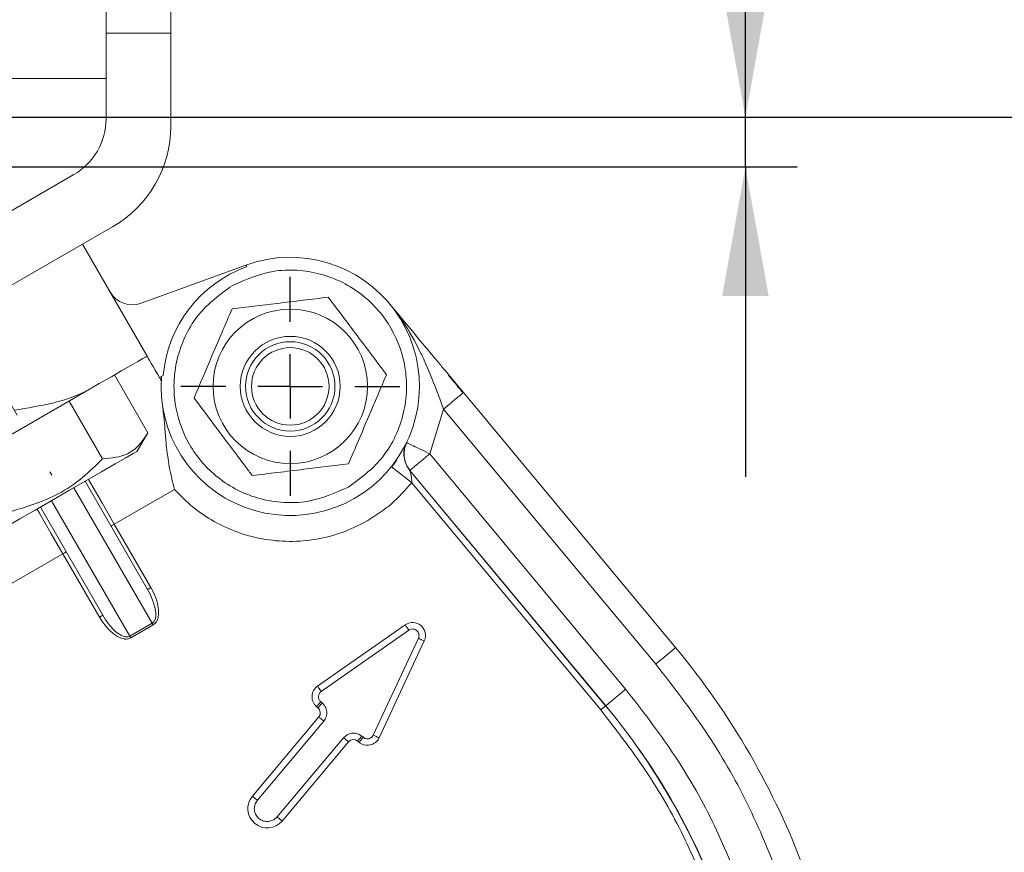
# Model space of a CAD drawing. Units: millimetres. Extents: x -248046 to 2523, y 0 to 1188.
# Drawn here: x 367 to 405, y 1063 to 1095 of the extents above; entities that cross this region are included whole.
import ezdxf

# ---------------------------------------------------------------- set-up
doc = ezdxf.new("R2010")
doc.units = ezdxf.units.MM
doc.linetypes.add('CENTERX2', pattern=[20.32, 12.7, -2.54, 2.54, -2.54])
doc.layers.add('1', color=3, linetype='Continuous')
doc.styles.add('SLDTEXTSTYLE1', font='TXT', dxfattribs={"width": 0.7})
doc.dimstyles.new('SLDDIMSTYLE1', dxfattribs={"dimtxt": 3.5, "dimasz": 5, "dimexe": 0, "dimexo": 0.0625, "dimgap": 0.875, "dimtad": 2, "dimlfac": 2, "dimrnd": 1e-09, "dimzin": 12, "dimdsep": 46, "dimtxsty": 'SLDTEXTSTYLE1', "dimsah": 1, "dimcen": 0.09, "dimadec": 0, "dimazin": 0, "dimtfac": 1, "dimtofl": 0, "dimtmove": 0, "dimatfit": 3, "dimfxl": 1, "dimfrac": 2, "dimtolj": 1, "dimtzin": 12, "dimarcsym": 0})
doc.dimstyles.new('SLDDIMSTYLE3', dxfattribs={"dimtxt": 3.5, "dimasz": 5, "dimexe": 0, "dimexo": 0.0625, "dimgap": 0.875, "dimtad": 2, "dimlfac": 2, "dimrnd": 1e-09, "dimzin": 12, "dimdsep": 46, "dimtxsty": 'SLDTEXTSTYLE1', "dimsah": 1, "dimcen": 0.09, "dimadec": 0, "dimazin": 0, "dimtfac": 1, "dimtofl": 0, "dimtmove": 0, "dimatfit": 3, "dimfxl": 1, "dimfrac": 2, "dimtolj": 1, "dimtzin": 12, "dimarcsym": 0})

# ---------------------------------------------------------------- blocks, each defined once
blk = doc.blocks.new('*D178')
at = {"layer": '1', "color": 102, "transparency": 16777216}
for p, q in [((395.06, 1091.181), (395.06, 1104.058)), ((295.066, 1091.181), (397.06, 1091.181)), ((395.06, 1089.256), (395.06, 1091.181)), ((344.581, 1089.256), (397.06, 1089.256)), ((395.06, 1089.256), (395.06, 1077.256))]:
    blk.add_line(p, q, dxfattribs=at)
for points in [[(395.06, 1091.181), (395.96, 1096.181), (394.16, 1096.181)], [(395.06, 1089.256), (394.16, 1084.256), (395.96, 1084.256)]]:
    blk.add_solid(points, dxfattribs=at)
at = {"layer": '1', "color": 102, "transparency": 16777216, "insert": (390.548, 1099.578), "char_height": 3.5, "attachment_point": 1, "rotation": 90, "style": 'SLDTEXTSTYLE1'}
blk.add_mtext('4', dxfattribs=at)
blk = doc.blocks.new('*D180')
at = {"layer": '1', "color": 102, "transparency": 16777216}
for p, q in [((289.066, 1091.181), (414.601, 1091.181)), ((412.601, 1091.181), (412.601, 1051.181)), ((311.732, 1051.181), (414.601, 1051.181))]:
    blk.add_line(p, q, dxfattribs=at)
for points in [[(412.601, 1091.181), (411.701, 1086.181), (413.501, 1086.181)], [(412.601, 1051.181), (413.501, 1056.181), (411.701, 1056.181)]]:
    blk.add_solid(points, dxfattribs=at)
at = {"layer": '1', "color": 102, "transparency": 16777216, "insert": (408.09, 1069.497), "char_height": 3.5, "attachment_point": 1, "rotation": 90, "style": 'SLDTEXTSTYLE1'}
blk.add_mtext('80', dxfattribs=at)
blk = doc.blocks.new('*D181')
at = {"layer": '1', "color": 102, "transparency": 16777216}
for p, q in [((295.066, 1091.181), (421.667, 1091.181)), ((419.667, 1043.707), (419.667, 1091.181)), ((282.519, 1043.707), (421.667, 1043.707))]:
    blk.add_line(p, q, dxfattribs=at)
for points in [[(419.667, 1091.181), (418.767, 1086.181), (420.567, 1086.181)], [(419.667, 1043.707), (420.567, 1048.707), (418.767, 1048.707)]]:
    blk.add_solid(points, dxfattribs=at)
at = {"layer": '1', "color": 102, "transparency": 16777216, "insert": (415.155, 1063.817), "char_height": 3.5, "attachment_point": 1, "rotation": 90, "style": 'SLDTEXTSTYLE1'}
blk.add_mtext('95', dxfattribs=at)
blk = doc.blocks.new('*D182')
at = {"layer": '1', "color": 102, "transparency": 16777216}
for p, q in [((304.604, 1091.181), (436.371, 1091.181)), ((434.371, 987.707), (434.371, 1091.181)), ((279.041, 987.707), (436.371, 987.707))]:
    blk.add_line(p, q, dxfattribs=at)
for points in [[(434.371, 1091.181), (433.471, 1086.181), (435.271, 1086.181)], [(434.371, 987.707), (435.271, 992.707), (433.471, 992.707)]]:
    blk.add_solid(points, dxfattribs=at)
at = {"layer": '1', "color": 102, "transparency": 16777216, "insert": (429.859, 1025.648), "char_height": 3.5, "attachment_point": 1, "rotation": 90, "style": 'SLDTEXTSTYLE1'}
blk.add_mtext('207', dxfattribs=at)
blk = doc.blocks.new('*D183')
at = {"layer": '1', "color": 102, "transparency": 16777216}
for p, q in [((304.604, 1091.181), (445.85, 1091.181)), ((443.85, 931.707), (443.85, 1091.181)), ((282.519, 931.707), (445.85, 931.707))]:
    blk.add_line(p, q, dxfattribs=at)
for points in [[(443.85, 1091.181), (442.95, 1086.181), (444.75, 1086.181)], [(443.85, 931.707), (444.75, 936.707), (442.95, 936.707)]]:
    blk.add_solid(points, dxfattribs=at)
at = {"layer": '1', "color": 102, "transparency": 16777216, "insert": (439.338, 971.159), "char_height": 3.5, "attachment_point": 1, "rotation": 90, "style": 'SLDTEXTSTYLE1'}
blk.add_mtext('319', dxfattribs=at)
blk = doc.blocks.new('*D185')
at = {"layer": '1', "color": 102, "transparency": 16777216}
for p, q in [((289.066, 1091.181), (460.685, 1091.181)), ((458.685, 839.181), (458.685, 1091.181)), ((392.554, 839.181), (460.685, 839.181))]:
    blk.add_line(p, q, dxfattribs=at)
for points in [[(458.685, 1091.181), (457.785, 1086.181), (459.585, 1086.181)], [(458.685, 839.181), (459.585, 844.181), (457.785, 844.181)]]:
    blk.add_solid(points, dxfattribs=at)
at = {"layer": '1', "color": 102, "transparency": 16777216, "insert": (454.174, 970.622), "char_height": 3.5, "attachment_point": 1, "rotation": 90, "style": 'SLDTEXTSTYLE1'}
blk.add_mtext('504', dxfattribs=at)
blk = doc.blocks.new('*D197')
at = {"layer": '1', "color": 102, "transparency": 16777216}
for p, q in [((304.604, 1091.181), (429.321, 1091.181)), ((427.321, 1038.795), (427.321, 1091.181)), ((382.941, 1038.795), (429.321, 1038.795))]:
    blk.add_line(p, q, dxfattribs=at)
for points in [[(427.321, 1091.181), (426.421, 1086.181), (428.221, 1086.181)], [(427.321, 1038.795), (428.221, 1043.795), (426.421, 1043.795)]]:
    blk.add_solid(points, dxfattribs=at)
at = {"layer": '1', "color": 102, "transparency": 16777216, "insert": (422.81, 1067.158), "char_height": 3.5, "attachment_point": 1, "rotation": 90, "style": 'SLDTEXTSTYLE1'}
blk.add_mtext('105', dxfattribs=at)
blk = doc.blocks.new('*D198')
at = {"layer": '1', "color": 102, "transparency": 16777216}
for p, q in [((206.36, 1091.181), (453.401, 1091.181)), ((451.401, 889.681), (451.401, 1091.181)), ((263.941, 889.681), (453.401, 889.681))]:
    blk.add_line(p, q, dxfattribs=at)
for points in [[(451.401, 1091.181), (450.501, 1086.181), (452.301, 1086.181)], [(451.401, 889.681), (452.301, 894.681), (450.501, 894.681)]]:
    blk.add_solid(points, dxfattribs=at)
at = {"layer": '1', "color": 102, "transparency": 16777216, "insert": (446.889, 983.08), "char_height": 3.5, "attachment_point": 1, "rotation": 90, "style": 'SLDTEXTSTYLE1'}
blk.add_mtext('403', dxfattribs=at)
blk = doc.blocks.new('SW_CENTERMARKSYMBOL_114')
at = {"layer": '1', "color": 0}
for p, q in [((0, 2.5), (0, 4.24)), ((0, 0), (0, 1.25)), ((-2.5, 0), (-4.24, 0)), ((0, 0), (-1.25, 0)), ((0, 0), (0, -1.25)), ((0, 0), (1.25, 0)), ((2.5, 0), (4.24, 0)), ((0, -2.5), (0, -4.24))]:
    blk.add_line(p, q, dxfattribs=at)

msp = doc.modelspace()

# ---------------------------------------------------------------- linework, layer by layer
at = {"color": 7, "linetype": 'Continuous', "lineweight": 15}
for p, q in [((372.8162, 1094.438475), (372.8162, 1129.680883)), ((370.316203, 1094.438475), (370.316203, 1128.579561)), ((372.8162, 1094.438475), (370.316203, 1094.438475)), ((370.316203, 1094.438475), (370.316203, 1091.124263)), ((372.8162, 1090.835583), (372.8162, 1094.438475)), ((370.316203, 1092.680883), (362.122829, 1092.680883)), ((369.066204, 1088.959199), (337.840247, 1070.930887)), ((339.090253, 1068.765823), (370.566199, 1086.938474)), ((369.401137, 1086.265821), (371.901142, 1081.935693)), ((371.677252, 1083.978851), (375.726822, 1085.458983)), ((375.760834, 1085.400071), (375.726822, 1085.458983)), ((381.287346, 1083.960194), (381.5759, 1083.61328)), ((381.5759, 1083.61328), (381.86981, 1083.259929)), ((381.86981, 1083.259929), (382.169078, 1082.900133)), ((382.169078, 1082.900133), (382.475051, 1082.532268)), ((382.475051, 1082.532268), (382.629099, 1082.347062)), ((382.629099, 1082.347062), (382.789242, 1082.154531)), ((382.789242, 1082.154531), (382.950852, 1081.960227)), ((382.950852, 1081.960227), (383.1137, 1081.764441)), ((371.931175, 1078.966569), (370.638001, 1081.206422)), ((372.313226, 1081.221935), (372.381749, 1081.103262)), ((372.381749, 1081.103262), (372.52863, 1081.188057)), ((383.44689, 1081.363868), (383.800867, 1080.938291)), ((383.800867, 1080.938291), (384.147155, 1080.52196)), ((369.539174, 1080.572013), (362.807872, 1076.685693)), ((384.147155, 1080.52196), (392.358723, 1070.649497)), ((370.181176, 1077.956211), (368.888001, 1080.196057)), ((371.517534, 1078.250121), (371.931175, 1078.966569)), ((381.942796, 1078.582395), (381.900857, 1078.451943)), ((381.554301, 1077.893842), (381.374406, 1077.643018)), ((371.920752, 1072.901722), (369.504022, 1077.087622)), ((367.771971, 1076.08762), (370.188701, 1071.90172)), ((372.017774, 1072.71931), (371.920752, 1072.901722)), ((370.29809, 1071.726471), (370.188701, 1071.90172)), ((378.497618, 1069.156036), (381.889815, 1071.531277)), ((382.629755, 1070.910394), (380.879651, 1067.157276)), ((378.51801, 1068.317291), (378.46301, 1068.363439)), ((375.977675, 1064.900905), (378.548826, 1067.965083)), ((379.697892, 1067.0009), (377.126741, 1063.936722)), ((380.105103, 1066.985563), (380.050103, 1067.031715))]:
    msp.add_line(p, q, dxfattribs=at)
at = {"color": 8, "linetype": 'Continuous', "lineweight": 0}
for p, q in [((381.946894, 1083.050173), (381.632107, 1083.516222)), ((382.474604, 1082.096558), (382.22749, 1082.573954)), ((382.692019, 1081.625421), (382.585372, 1081.862595)), ((382.791961, 1081.392605), (382.692019, 1081.625421)), ((382.885801, 1081.165057), (382.791961, 1081.392605)), ((383.060518, 1080.72165), (382.885801, 1081.165057)), ((383.227418, 1080.282603), (383.060518, 1080.72165)), ((383.378344, 1079.882484), (383.227418, 1080.282603)), ((382.844972, 1078.150991), (383.378344, 1079.882484)), ((391.589905, 1070.010025), (383.378344, 1079.882484)), ((382.844972, 1078.150991), (390.423382, 1069.039751)), ((382.074001, 1077.506926), (382.076273, 1077.51162)), ((382.074001, 1077.506926), (382.074806, 1077.504184)), ((382.074001, 1077.506926), (389.65104, 1068.397343)), ((382.074806, 1077.504184), (382.076668, 1077.49771)), ((389.654684, 1068.400376), (382.076273, 1077.51162)), ((382.076668, 1077.49771), (382.079641, 1077.487078)), ((382.079641, 1077.487078), (382.08353, 1077.472892)), ((382.08353, 1077.472892), (382.088343, 1077.454936)), ((382.088343, 1077.454936), (382.093887, 1077.433724)), ((382.093887, 1077.433724), (382.099802, 1077.409979)), ((382.106009, 1077.384081), (382.099907, 1077.409949)), ((382.112059, 1077.35556), (382.106009, 1077.384081)), ((382.115337, 1077.340361), (382.112059, 1077.35556)), ((382.115337, 1077.340361), (382.118488, 1077.324826)), ((382.130566, 1077.256162), (382.124829, 1077.291038)), ((382.136035, 1077.219088), (382.130566, 1077.256162)), ((382.139961, 1077.182125), (382.136035, 1077.219088)), ((382.142822, 1077.144873), (382.139961, 1077.182125)), ((382.144565, 1077.108037), (382.142822, 1077.144873)), ((382.14309, 1077.032987), (389.458868, 1068.237499)), ((382.144647, 1077.069771), (382.144565, 1077.108037)), ((369.071009, 1076.837618), (372.100244, 1071.590841)), ((370.633925, 1075.430568), (372.961062, 1076.774139)), ((371.234218, 1071.09084), (368.204984, 1076.337617)), ((372.05066, 1072.97672), (370.633925, 1075.430568)), ((364.874857, 1072.105568), (368.642072, 1074.280568)), ((368.642072, 1074.280568), (370.0588, 1071.826719)), ((372.152249, 1072.782368), (372.05066, 1072.97672)), ((372.102524, 1072.5278), (372.017774, 1072.71931)), ((372.16826, 1072.340123), (372.102524, 1072.5278)), ((372.237484, 1072.576396), (372.152249, 1072.782368)), ((372.212986, 1072.162036), (372.16826, 1072.340123)), ((372.227031, 1072.07834), (372.212986, 1072.162036)), ((372.227031, 1072.07834), (372.235383, 1071.999088)), ((372.336755, 1072.177816), (372.299741, 1072.37282)), ((370.0588, 1071.826719), (370.176333, 1071.641572)), ((370.150651, 1071.879752), (370.188701, 1071.90172)), ((370.421628, 1071.557336), (370.29809, 1071.726471)), ((372.210669, 1071.738113), (372.164461, 1071.648151)), ((372.234362, 1071.856346), (372.210669, 1071.738113)), ((370.176333, 1071.641572), (370.312082, 1071.46477)), ((370.457249, 1071.309056), (370.607632, 1071.179513)), ((370.683196, 1071.278814), (370.551239, 1071.406469)), ((370.748634, 1071.224786), (370.683196, 1071.278814)), ((372.100244, 1071.590841), (371.234218, 1071.09084)), ((371.271717, 1071.025886), (372.137743, 1071.525887)), ((372.100244, 1071.590841), (372.118327, 1071.559508)), ((372.118327, 1071.559508), (372.137743, 1071.525887)), ((372.137743, 1071.525887), (372.223432, 1071.596671)), ((382.033209, 1071.326491), (378.641012, 1068.951249)), ((382.033209, 1071.326491), (382.051597, 1071.338207)), ((370.813089, 1071.17793), (370.748634, 1071.224786)), ((371.051456, 1071.068842), (370.937119, 1071.107153)), ((371.1525, 1071.063757), (371.051456, 1071.068842)), ((371.234218, 1071.09084), (371.1525, 1071.063757)), ((371.16758, 1070.987035), (371.271717, 1071.025886)), ((371.252308, 1071.05951), (371.234218, 1071.09084)), ((371.252308, 1071.05951), (371.271717, 1071.025886)), ((382.403175, 1071.016047), (380.653071, 1067.262933)), ((378.623712, 1068.554949), (378.678704, 1068.5088)), ((389.65104, 1068.397343), (389.654684, 1068.400376)), ((378.740336, 1067.804385), (376.169185, 1064.740207)), ((376.935231, 1064.097419), (379.506382, 1067.161597)), ((379.639405, 1067.273215), (379.506382, 1067.161597)), ((380.210797, 1067.223225), (380.265797, 1067.177076)), ((376.935231, 1064.097419), (376.802209, 1063.985799))]:
    msp.add_line(p, q, dxfattribs=at)
at = {"color": 7, "linetype": 'Continuous', "lineweight": 15, "flags": 128}
for points in [[(369.539174, 1080.572013), (370.053324, 1080.868859), (370.518046, 1081.137169), (370.925459, 1081.372384), (371.268655, 1081.570532), (371.541816, 1081.728239), (371.740299, 1081.842836), (371.86076, 1081.91238), (371.901142, 1081.935693)], [(371.901142, 1081.935693), (371.907758, 1081.924226), (371.927592, 1081.889887), (371.960516, 1081.832845), (372.006374, 1081.753422), (372.064921, 1081.652019), (372.135835, 1081.529189), (372.218753, 1081.385572), (372.313226, 1081.221935)], [(372.44835, 1080.987904), (372.439812, 1081.002686), (372.43134, 1081.017364), (372.422921, 1081.031937), (372.414569, 1081.046406), (372.406269, 1081.060778), (372.398036, 1081.075039), (372.389863, 1081.089202), (372.381749, 1081.103262)], [(365.758466, 1074.925117), (365.759383, 1074.92565), (365.853744, 1074.980129), (366.098205, 1075.121269), (366.479586, 1075.341459), (366.977329, 1075.628832), (367.564599, 1075.967889), (368.209737, 1076.340366), (368.877965, 1076.726165), (369.533251, 1077.10449), (370.140279, 1077.454958), (370.666313, 1077.758666), (371.083001, 1077.999245), (371.367882, 1078.163717), (371.505591, 1078.243222), (371.517534, 1078.250121)]]:
    msp.add_lwpolyline(points, dxfattribs=at)
at = {"color": 8, "linetype": 'Continuous', "lineweight": 0, "flags": 128}
for points in [[(383.378344, 1079.882484), (383.4537, 1079.945166), (383.528332, 1080.007237), (383.601519, 1080.068115), (383.672553, 1080.127198), (383.740756, 1080.183927), (383.805471, 1080.237758), (383.866074, 1080.288161), (383.921976, 1080.33466)], [(381.359788, 1077.654626), (381.374839, 1077.642683), (381.419415, 1077.607308), (381.491798, 1077.549864), (381.589214, 1077.472549), (381.707909, 1077.378351), (381.843331, 1077.270877), (381.990271, 1077.15426), (382.14309, 1077.032987)], [(369.633931, 1077.16262), (369.728076, 1076.999549), (370.173107, 1076.228734), (370.633925, 1075.430568)], [(368.642072, 1074.280568), (368.181246, 1075.078737), (367.736215, 1075.849552), (367.64207, 1076.012615)], [(370.504024, 1075.355567), (370.50652, 1075.357009), (370.513911, 1075.361278), (370.525914, 1075.368207), (370.542074, 1075.377535), (370.561759, 1075.388901), (370.584215, 1075.401865), (370.608586, 1075.415935), (370.633925, 1075.430568)], [(368.771973, 1074.355569), (368.769477, 1074.354127), (368.762086, 1074.349858), (368.750083, 1074.342929), (368.733923, 1074.333601), (368.714238, 1074.322235), (368.691782, 1074.309271), (368.667411, 1074.295201), (368.642072, 1074.280568)], [(371.958802, 1072.923686), (371.950242, 1072.918747), (371.942649, 1072.914362), (371.936093, 1072.910577), (371.930646, 1072.907433), (371.926348, 1072.904952), (371.923248, 1072.903164), (371.921378, 1072.902084), (371.92076, 1072.901722)], [(370.150651, 1071.879752), (370.141211, 1071.874298), (370.130966, 1071.868386), (370.120036, 1071.862076), (370.10851, 1071.855422), (370.096507, 1071.848489), (370.084139, 1071.841352), (370.071533, 1071.834069), (370.0588, 1071.826719)], [(382.033209, 1071.326491), (382.005232, 1071.366441), (381.978328, 1071.40486), (381.95354, 1071.440265), (381.931814, 1071.471296), (381.913977, 1071.496766), (381.90073, 1071.515691), (381.892564, 1071.527343), (381.889815, 1071.531277)], [(382.629755, 1070.910394), (382.625404, 1070.912425), (382.612507, 1070.918433), (382.591571, 1070.928197), (382.563392, 1070.941337), (382.529053, 1070.957348), (382.489885, 1070.975617), (382.447379, 1070.995435), (382.403175, 1071.016047)], [(391.589905, 1070.010025), (391.739893, 1070.134781), (391.884121, 1070.254739), (392.017039, 1070.365295), (392.133537, 1070.462201), (392.22915, 1070.541728), (392.300199, 1070.600819), (392.343948, 1070.637211), (392.358723, 1070.649497)], [(378.641012, 1068.951249), (378.613035, 1068.991203), (378.586138, 1069.029618), (378.561343, 1069.065023), (378.539617, 1069.096055), (378.52178, 1069.121525), (378.508533, 1069.140449), (378.500375, 1069.152102), (378.497618, 1069.156036)], [(390.423382, 1069.039751), (390.275041, 1068.916366), (390.132273, 1068.797615), (390.000443, 1068.687968), (389.884512, 1068.591539), (389.788831, 1068.511956), (389.717, 1068.452209), (389.671723, 1068.414543), (389.654684, 1068.400376)], [(378.623712, 1068.554949), (378.59236, 1068.517588), (378.562215, 1068.481661), (378.534431, 1068.448551), (378.510075, 1068.419531), (378.490093, 1068.395715), (378.475244, 1068.378016), (378.466102, 1068.36712), (378.46301, 1068.363439)], [(378.678704, 1068.5088), (378.64736, 1068.471439), (378.617215, 1068.435513), (378.589432, 1068.402402), (378.565076, 1068.373382), (378.545093, 1068.349566), (378.530244, 1068.331868), (378.521102, 1068.320967), (378.51801, 1068.317291)], [(389.458868, 1068.237499), (389.495949, 1068.268344), (389.531645, 1068.298031), (389.564599, 1068.325445), (389.593581, 1068.349552), (389.617498, 1068.369448), (389.635461, 1068.384383), (389.646779, 1068.393801), (389.65104, 1068.397343)], [(378.740336, 1067.804385), (378.702971, 1067.835733), (378.667052, 1067.865882), (378.633941, 1067.893662), (378.604921, 1067.918014), (378.581102, 1067.938), (378.563407, 1067.952849), (378.552506, 1067.961995), (378.548826, 1067.965083)], [(379.506382, 1067.161597), (379.543739, 1067.130245), (379.579666, 1067.1001), (379.612776, 1067.072317), (379.641796, 1067.047969), (379.665616, 1067.027982), (379.683311, 1067.013133), (379.694211, 1067.003988), (379.697892, 1067.0009)], [(380.210797, 1067.223225), (380.179445, 1067.185864), (380.1493, 1067.149937), (380.121517, 1067.116827), (380.097168, 1067.087807), (380.077186, 1067.063991), (380.062329, 1067.046292), (380.053188, 1067.035396), (380.050103, 1067.031715)], [(380.265797, 1067.177076), (380.234445, 1067.139715), (380.2043, 1067.103788), (380.176517, 1067.070678), (380.152168, 1067.041658), (380.132179, 1067.017838), (380.11733, 1067.000143), (380.108188, 1066.989243), (380.105103, 1066.985563)], [(380.653071, 1067.262933), (380.697275, 1067.242321), (380.739781, 1067.222498), (380.778949, 1067.204233), (380.813281, 1067.188222), (380.841459, 1067.175083), (380.862403, 1067.165319), (380.875292, 1067.159306), (380.879651, 1067.157276)], [(376.169185, 1064.740207), (376.131828, 1064.771555), (376.095901, 1064.801704), (376.062791, 1064.829484), (376.033771, 1064.853836), (376.009951, 1064.873822), (375.992256, 1064.888671), (375.981356, 1064.897817), (375.977675, 1064.900905)], [(376.935231, 1064.097419), (376.972596, 1064.066067), (377.008515, 1064.035922), (377.041626, 1064.008139), (377.070646, 1063.983791), (377.094465, 1063.963805), (377.11216, 1063.948955), (377.12306, 1063.93981), (377.126741, 1063.936722)]]:
    msp.add_lwpolyline(points, dxfattribs=at)
at = {"color": 7, "linetype": 'Continuous', "lineweight": 15}
for radius in [2.99, 1.935048, 1.729367, 1.5]:
    msp.add_circle((377.443278, 1080.762835), radius, dxfattribs=at)
for centre, radius, start, end in [((367.816203, 1091.124261), 2.5, 300, 0), ((368.316203, 1090.835586), 4.5, 300, 0), ((377.443278, 1080.762835), 5, 175.5896347, 110.07753), ((377.443278, 1080.762835), 4.933013, 109.9413971, 175.0549752), ((371.333961, 1084.918077), 1, 210, 290.07753), ((382.1766, 1071.121702), 0.5, 335, 125), ((369.678707, 1051.78506), 29.5, 20.247507, 39.752493), ((378.784405, 1068.746462), 0.5, 125, 230), ((378.357314, 1068.125778), 0.25, 320, 50), ((379.889403, 1066.840203), 0.25, 50, 140), ((380.426493, 1067.368586), 0.5, 230, 335), ((376.552208, 1064.418813), 0.75, 140, 320)]:
    msp.add_arc(centre, radius, start, end, dxfattribs=at)
at = {"color": 8, "linetype": 'Continuous', "lineweight": 0}
for centre, radius, start, end in [((371.353952, 1071.934016), 0.883829, 354.958383, 4.2222013), ((369.678707, 1051.78506), 25.978105, 20.247507, 39.752493), ((369.678707, 1051.78506), 25.98285, 20.247507, 39.752493)]:
    msp.add_arc(centre, radius, start, end, dxfattribs=at)
for points, knots in [([(375.193278, 1084.659945), (375.713542, 1084.890909), (376.513872, 1085.246203), (377.702016, 1085.28424), (378.615884, 1085.14123), (379.482557, 1084.809148), (380.477147, 1084.17363), (381.434522, 1083.067182), (381.91405, 1081.684844), (381.967125, 1080.505744), (381.821392, 1079.58914), (381.488299, 1078.726207), (380.86129, 1077.71626), (380.153431, 1077.200801), (379.69328, 1076.865722)], [0, 0, 0, 0, 0.119728679, 0.184180204, 0.249999842, 0.315819946, 0.380271496, 0.499999894, 0.619728573, 0.684180602, 0.750000157, 0.815819767, 0.880271602, 1, 1, 1, 1]), ([(375.193278, 1084.659945), (374.733126, 1084.324869), (374.025263, 1083.809414), (373.398261, 1082.799461), (373.065165, 1081.936527), (372.919433, 1081.019923), (372.972507, 1079.840826), (373.452037, 1078.45849), (374.409414, 1077.352047), (375.403997, 1076.716519), (376.270671, 1076.384435), (377.184539, 1076.241427), (378.372686, 1076.279464), (379.173016, 1076.634758), (379.69328, 1076.865722)], [0, 0, 0, 0, 0.119728063, 0.184180349, 0.249999965, 0.315819525, 0.38027156, 0.499999749, 0.619728158, 0.684179999, 0.749999614, 0.81581978, 0.880271311, 1, 1, 1, 1]), ([(382.22749, 1082.573954), (382.177201, 1082.663569), (382.086943, 1082.824405), (381.989877, 1082.980882), (381.946894, 1083.050173)], [0, 0, 0, 0, 0.557179481, 1, 1, 1, 1]), ([(382.585372, 1081.862595), (382.585349, 1081.862645), (382.549908, 1081.941403), (382.512244, 1082.019005), (382.474604, 1082.096558)], [0, 0, 0, 0, 0.00063067, 1, 1, 1, 1]), ([(384.147155, 1080.52196), (384.144314, 1080.519595), (384.138631, 1080.514864), (384.092604, 1080.476584), (384.022738, 1080.418469), (383.955564, 1080.362596), (383.921976, 1080.33466)], [0, 0, 0, 0, 0.250000959, 0.500001043, 0.749998337, 1, 1, 1, 1]), ([(381.944689, 1078.586299), (381.958221, 1078.579757), (381.985286, 1078.566672), (382.193482, 1078.46601), (382.491062, 1078.322118), (382.727002, 1078.208034), (382.844972, 1078.150991)], [0, 0, 0, 0, 0.249999768, 0.500000606, 0.749999815, 1, 1, 1, 1]), ([(381.900857, 1078.451943), (381.88444, 1078.407207), (381.834431, 1078.270935), (381.839175, 1078.023478), (381.909455, 1077.740448), (382.019917, 1077.583681), (382.074001, 1077.506926)], [0, 0, 0, 0, 0.141738658, 0.431757929, 0.721781057, 1, 1, 1, 1]), ([(382.306102, 1077.702779), (382.343553, 1077.733933), (382.418456, 1077.796239), (382.55227, 1077.907537), (382.695634, 1078.026781), (382.795193, 1078.109588), (382.844972, 1078.150991)], [0, 0, 0, 0, 0.2500025675, 0.5000066839, 0.7500056425, 1, 1, 1, 1]), ([(382.076273, 1077.51162), (382.079918, 1077.514654), (382.087208, 1077.520722), (382.134727, 1077.560239), (382.205424, 1077.619045), (382.272543, 1077.674868), (382.306102, 1077.702779)], [0, 0, 0, 0, 0.250000618, 0.500000558, 0.750000614, 1, 1, 1, 1]), ([(380.443278, 1075.566683), (380.761174, 1075.770964), (381.396967, 1076.179525), (381.894383, 1076.7485), (382.14309, 1077.032987)], [0, 0, 0, 0, 0.500000802, 1, 1, 1, 1]), ([(382.124829, 1077.291038), (382.124422, 1077.293493), (382.123325, 1077.300118), (382.120855, 1077.311433), (382.119349, 1077.32017), (382.118548, 1077.324819)], [0, 0, 0, 0, 0.215979392, 0.582816303, 1, 1, 1, 1]), ([(382.14309, 1077.032987), (382.14345, 1077.038948), (382.14419, 1077.051209), (382.144492, 1077.06347), (382.144647, 1077.069771)], [0, 0, 0, 0, 0.486112772, 1, 1, 1, 1]), ([(372.961062, 1076.774139), (373.187979, 1076.542091), (373.652023, 1076.067554), (374.499493, 1075.50287), (375.451479, 1075.069595), (376.482396, 1074.808551), (377.543096, 1074.732059), (378.583048, 1074.843876), (379.565128, 1075.113312), (380.154886, 1075.417792), (380.443278, 1075.566683)], [0, 0, 0, 0, 0.118581496, 0.242498761, 0.370246395, 0.499999716, 0.629753376, 0.757501455, 0.881418067, 1, 1, 1, 1]), ([(371.958802, 1072.923686), (371.965156, 1072.927355), (371.977863, 1072.934692), (372.000665, 1072.94786), (372.025139, 1072.961991), (372.042153, 1072.97181), (372.05066, 1072.97672)], [0, 0, 0, 0, 0.249992854, 0.49997516, 0.74998723, 1, 1, 1, 1]), ([(372.299741, 1072.37282), (372.284388, 1072.428731), (372.265583, 1072.497217), (372.241843, 1072.564112), (372.237484, 1072.576396)], [0, 0, 0, 0, 0.816364018, 1, 1, 1, 1]), ([(372.347574, 1071.997468), (372.347341, 1072.026823), (372.346862, 1072.087124), (372.340183, 1072.147059), (372.336755, 1072.177816)], [0, 0, 0, 0, 0.486818674, 1, 1, 1, 1]), ([(372.164461, 1071.648151), (372.155055, 1071.636824), (372.136522, 1071.614506), (372.112215, 1071.59865), (372.100244, 1071.590841)], [0, 0, 0, 0, 0.507538606, 1, 1, 1, 1]), ([(372.223432, 1071.596671), (372.226252, 1071.599962), (372.253385, 1071.631635), (372.272662, 1071.66895), (372.289936, 1071.702387)], [0, 0, 0, 0, 0.10392313, 1, 1, 1, 1]), ([(372.289936, 1071.702387), (372.293136, 1071.709753), (372.311938, 1071.753024), (372.322871, 1071.799087), (372.331942, 1071.83731)], [0, 0, 0, 0, 0.170208914, 1, 1, 1, 1]), ([(372.331942, 1071.83731), (372.334967, 1071.854461), (372.3443, 1071.907377), (372.346253, 1071.961135), (372.347574, 1071.997468)], [0, 0, 0, 0, 0.3241291941, 1, 1, 1, 1]), ([(370.312082, 1071.46477), (370.32054, 1071.45485), (370.366594, 1071.400835), (370.416505, 1071.350306), (370.457249, 1071.309056)], [0, 0, 0, 0, 0.183650124, 1, 1, 1, 1]), ([(370.551239, 1071.406469), (370.545702, 1071.412377), (370.530756, 1071.428327), (370.486588, 1071.47773), (370.44976, 1071.522862), (370.421628, 1071.557336)], [0, 0, 0, 0, 0.122002976, 0.329340086, 1, 1, 1, 1]), ([(382.051597, 1071.338207), (382.075655, 1071.349484), (382.123687, 1071.371999), (382.204473, 1071.373844), (382.281787, 1071.35386), (382.348199, 1071.30883), (382.398755, 1071.246632), (382.425391, 1071.171309), (382.430479, 1071.090763), (382.412276, 1071.040952), (382.403175, 1071.016047)], [0, 0, 0, 0, 0.125223229, 0.250014806, 0.375232927, 0.500017903, 0.625234649, 0.75001583, 0.875010009, 1, 1, 1, 1]), ([(370.607632, 1071.179513), (370.632552, 1071.161163), (370.681114, 1071.125405), (370.733091, 1071.094829), (370.758395, 1071.079943)], [0, 0, 0, 0, 0.51317186, 1, 1, 1, 1]), ([(370.758395, 1071.079943), (370.79044, 1071.062968), (370.837974, 1071.037787), (370.888471, 1071.019423), (370.904925, 1071.01344)], [0, 0, 0, 0, 0.674159098, 1, 1, 1, 1]), ([(370.937119, 1071.107153), (370.937102, 1071.107162), (370.937048, 1071.107189), (370.936874, 1071.107267), (370.936296, 1071.10755), (370.934124, 1071.108573), (370.925796, 1071.112634), (370.903803, 1071.123369), (370.864087, 1071.144983), (370.832006, 1071.165709), (370.813089, 1071.17793)], [0, 0, 0, 0, 0.0004078378, 0.0012706502, 0.0039887198, 0.013929369, 0.0517023657, 0.1986089515, 0.5274577489, 1, 1, 1, 1]), ([(370.904925, 1071.01344), (370.94256, 1071.002183), (370.987917, 1070.988618), (371.034789, 1070.983232), (371.042768, 1070.982315)], [0, 0, 0, 0, 0.829764752, 1, 1, 1, 1]), ([(371.042768, 1070.982315), (371.08033, 1070.98054), (371.122288, 1070.978557), (371.163285, 1070.986231), (371.16758, 1070.987035)], [0, 0, 0, 0, 0.89522391, 1, 1, 1, 1]), ([(391.589905, 1070.010025), (392.250693, 1069.158375), (393.572756, 1067.454448), (395.195838, 1064.643138), (396.010445, 1062.646276), (396.417591, 1061.648231)], [0, 0, 0, 0, 0.333255663, 0.666756597, 1, 1, 1, 1]), ([(390.423382, 1069.039751), (391.048961, 1068.233468), (392.300601, 1066.62028), (393.837329, 1063.958675), (394.608567, 1062.068081), (394.994045, 1061.123129)], [0, 0, 0, 0, 0.333243082, 0.66674336, 1, 1, 1, 1]), ([(378.623712, 1068.554949), (378.609831, 1068.568197), (378.582135, 1068.594628), (378.553703, 1068.645122), (378.536331, 1068.699949), (378.532544, 1068.757548), (378.541354, 1068.814509), (378.563476, 1068.867642), (378.5962, 1068.915351), (378.626074, 1068.939283), (378.641012, 1068.951249)], [0, 0, 0, 0, 0.125302998, 0.250010395, 0.375306235, 0.500010276, 0.625304659, 0.750011403, 0.874996548, 1, 1, 1, 1]), ([(378.740336, 1067.804385), (378.775607, 1067.856869), (378.830093, 1067.937944), (378.857287, 1068.06723), (378.858909, 1068.16975), (378.839498, 1068.270344), (378.790234, 1068.392922), (378.722556, 1068.463239), (378.678704, 1068.5088)], [0, 0, 0, 0, 0.2394439625, 0.3698897975, 0.4999977219, 0.630445336, 0.7605532918, 1, 1, 1, 1]), ([(389.458868, 1068.237499), (390.055359, 1067.468703), (391.248802, 1065.93052), (392.714079, 1063.392665), (393.44946, 1061.589975), (393.817018, 1060.688958)], [0, 0, 0, 0, 0.333243144, 0.666742772, 1, 1, 1, 1]), ([(380.210797, 1067.223225), (380.169937, 1067.251891), (380.086236, 1067.310614), (379.933615, 1067.345552), (379.777247, 1067.337644), (379.684621, 1067.294349), (379.639405, 1067.273215)], [0, 0, 0, 0, 0.244081388, 0.500003377, 0.755922165, 1, 1, 1, 1]), ([(380.55149, 1067.152079), (380.528289, 1067.141122), (380.48197, 1067.119247), (380.404375, 1067.116317), (380.328543, 1067.13275), (380.286712, 1067.162301), (380.265797, 1067.177076)], [0, 0, 0, 0, 0.250448597, 0.500013186, 0.750017661, 1, 1, 1, 1]), ([(380.653071, 1067.262933), (380.640495, 1067.240468), (380.615343, 1067.195537), (380.572775, 1067.166566), (380.55149, 1067.152079)], [0, 0, 0, 0, 0.499983245, 1, 1, 1, 1]), ([(376.802209, 1063.985799), (376.750632, 1063.962454), (376.644168, 1063.914267), (376.46311, 1063.916302), (376.295426, 1063.977766), (376.16184, 1064.091255), (376.073268, 1064.242518), (376.041864, 1064.418327), (376.071293, 1064.59699), (376.137238, 1064.693468), (376.169185, 1064.740207)], [0, 0, 0, 0, 0.121112392, 0.250001016, 0.378885438, 0.500000558, 0.621113822, 0.74999896, 0.878886735, 1, 1, 1, 1])]:
    msp.add_open_spline(points, degree=3, knots=knots, dxfattribs=at)
at = {"color": 7, "linetype": 'Continuous', "lineweight": 15}
for points, knots in [([(378.914739, 1084.215101), (378.591586, 1084.175911), (377.938275, 1084.096682), (376.670351, 1083.942914), (375.76276, 1083.832843), (375.189255, 1083.76329)], [0, 0, 0, 0, 0.264863644, 0.535468626, 1, 1, 1, 1]), ([(381.168755, 1081.214648), (381.080085, 1081.332682), (380.807181, 1081.695963), (380.333546, 1082.326448), (379.658611, 1083.224883), (379.191272, 1083.84699), (378.914739, 1084.215101)], [0, 0, 0, 0, 0.120621948, 0.371244048, 0.627954105, 1, 1, 1, 1]), ([(375.189255, 1083.76329), (375.061619, 1083.463839), (374.80358, 1082.858441), (374.302796, 1081.683499), (373.944322, 1080.842466), (373.717802, 1080.311019)], [0, 0, 0, 0, 0.26486198, 0.535467678, 1, 1, 1, 1]), ([(383.1137, 1081.764441), (383.214522, 1081.64322), (383.324674, 1081.510781), (383.437347, 1081.375339), (383.44689, 1081.363868)], [0, 0, 0, 0, 0.915305897, 1, 1, 1, 1]), ([(379.697303, 1077.762384), (379.824938, 1078.061836), (380.082976, 1078.667231), (380.583765, 1079.84217), (380.942237, 1080.683201), (381.168755, 1081.214648)], [0, 0, 0, 0, 0.264862456, 0.535466842, 1, 1, 1, 1]), ([(384.13314, 1080.510292), (383.979609, 1080.695993), (383.790522, 1080.924698), (383.607515, 1081.149653), (383.573103, 1081.191953)], [0, 0, 0, 0, 0.811962811, 1, 1, 1, 1]), ([(366.762998, 1079.835218), (366.766445, 1079.835806), (367.266595, 1079.921204), (367.810746, 1080.015168), (368.749986, 1080.236574), (369.161447, 1080.411462), (369.539174, 1080.572013)], [0, 0, 0, 0, 0.003491811, 0.506640247, 0.547087471, 1, 1, 1, 1]), ([(373.717802, 1080.311019), (373.994335, 1079.942907), (374.456902, 1079.327153), (375.13162, 1078.429011), (375.605531, 1077.798168), (375.883151, 1077.428601), (375.971819, 1077.310566)], [0, 0, 0, 0, 0.372044271, 0.62233176, 0.879377064, 1, 1, 1, 1]), ([(372.961062, 1076.774139), (372.92352, 1076.914511), (372.845774, 1077.205208), (372.761582, 1077.634429), (372.693346, 1078.076974), (372.635884, 1078.56309), (372.592227, 1079.076331), (372.558035, 1079.565587), (372.522192, 1079.84611), (372.505682, 1079.975326)], [0, 0, 0, 0, 0.126726255, 0.262437816, 0.383794946, 0.524872315, 0.705316723, 0.864261279, 1, 1, 1, 1]), ([(371.931175, 1078.966569), (371.824174, 1078.80134), (371.607851, 1078.467298), (371.062516, 1078.036384), (370.522444, 1077.987255), (370.181176, 1077.956211)], [0, 0, 0, 0, 0.264864807, 0.535472441, 1, 1, 1, 1]), ([(382.076273, 1077.51162), (382.021973, 1077.589553), (381.908027, 1077.75309), (381.828936, 1078.057973), (381.856381, 1078.268077), (381.870287, 1078.374531)], [0, 0, 0, 0, 0.309925654, 0.650358028, 1, 1, 1, 1]), ([(370.181176, 1077.956211), (369.922379, 1077.703341), (369.399174, 1077.192116), (368.258247, 1076.417335), (367.291843, 1076.122061), (366.681176, 1075.935479)], [0, 0, 0, 0, 0.264863102, 0.535470135, 1, 1, 1, 1]), ([(375.971819, 1077.310566), (376.294969, 1077.349759), (376.948279, 1077.428995), (378.216205, 1077.582759), (379.123798, 1077.69283), (379.697303, 1077.762384)], [0, 0, 0, 0, 0.2648619039, 0.5354687531, 1, 1, 1, 1])]:
    msp.add_open_spline(points, degree=3, knots=knots, dxfattribs=at)
at = {"layer": '1', "color": 102, "linetype": 'CENTERX2', "lineweight": 0}
msp.add_line((357.978906, 1095.04971), (368.213881, 1077.322213), dxfattribs=at)

# ---------------------------------------------------------------- block references
at = {"layer": '1', "color": 102}
msp.add_blockref('SW_CENTERMARKSYMBOL_114', (377.443278, 1080.762835), dxfattribs=at)

# ---------------------------------------------------------------- dimensions: what is measured, and where the dimension line sits
for base, p1, p2, dimstyle, picture, middle in [((395.060229, 1091.180886), (344.580631, 1089.256203), (295.066203, 1091.180886), 'SLDDIMSTYLE3', '*D178', (395.060229, 1101.024216)), ((451.400849, 1091.180886), (263.941203, 889.680886), (206.360226, 1091.180886), 'SLDDIMSTYLE1', '*D198', (451.400849, 987.060045)), ((434.370695, 1091.180886), (279.040723, 987.707114), (304.603697, 1091.180886), 'SLDDIMSTYLE1', '*D182', (434.370695, 1029.449693)), ((419.666596, 1091.180886), (282.518602, 1043.707114), (295.066203, 1091.180886), 'SLDDIMSTYLE1', '*D181', (419.666596, 1066.350781)), ((443.849698, 1091.180886), (282.518602, 931.707114), (304.603697, 1091.180886), 'SLDDIMSTYLE1', '*D183', (443.849698, 974.601982)), ((412.601445, 1051.180886), (289.066203, 1091.180886), (311.732113, 1051.180886), 'SLDDIMSTYLE1', '*D180', (412.601445, 1072.031172)), ((458.685366, 1091.180886), (392.554208, 839.180886), (289.066203, 1091.180886), 'SLDDIMSTYLE1', '*D185', (458.685366, 974.601982)), ((427.321494, 1091.180886), (382.941207, 1038.794679), (304.603697, 1091.180886), 'SLDDIMSTYLE1', '*D197', (427.321494, 1070.601743))]:
    dim = msp.add_linear_dim(base=base, p1=p1, p2=p2, angle=90, dimstyle=dimstyle, dxfattribs=at)
    dim.commit()
    dim.dimension.update_dxf_attribs({"geometry": picture, "text_midpoint": middle, "dimtype": 160})

doc.saveas('drawing.dxf')
